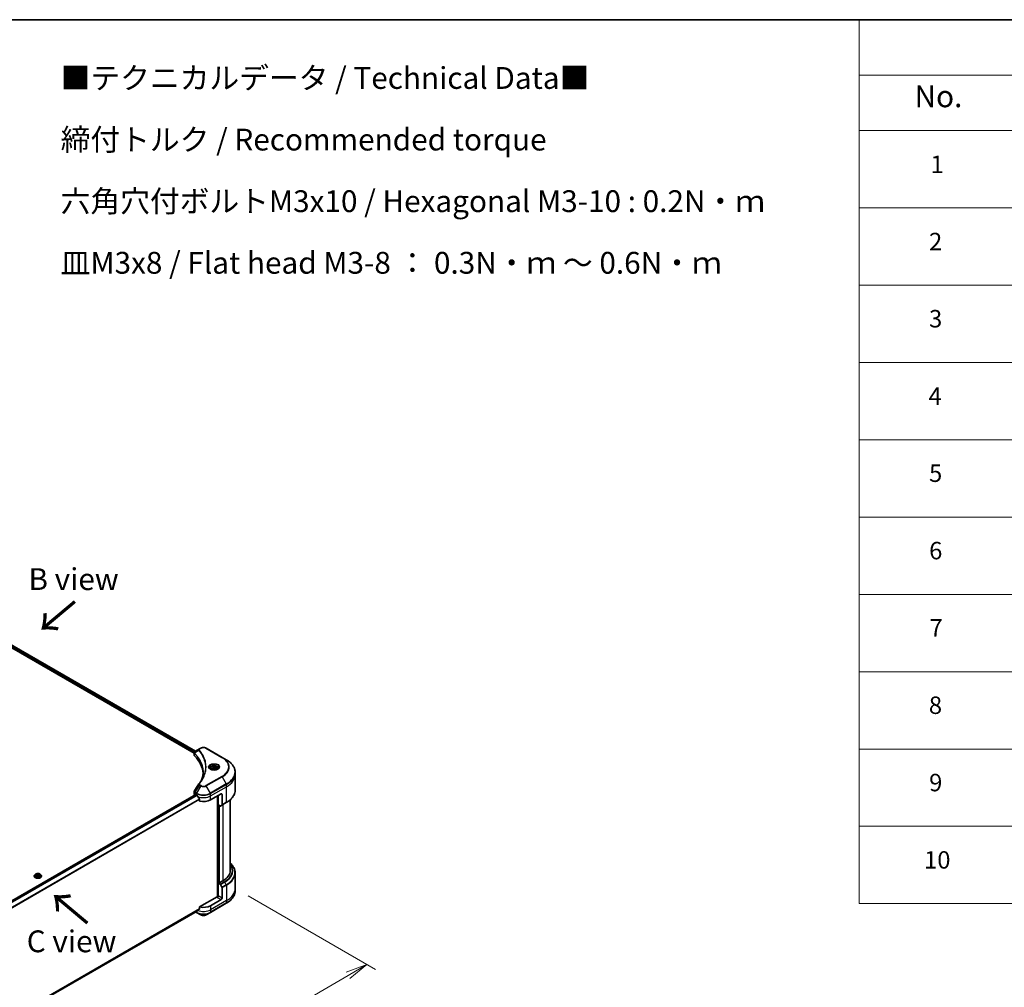
# Model space of a CAD drawing. Units: millimetres. Extents: x 80 to 12065, y 44 to 2152.
# Drawn here: x 608 to 1228, y 979 to 1590 of the extents above; entities that cross this region are included whole.
import ezdxf

# ---------------------------------------------------------------- set-up
doc = ezdxf.new("R2010")
doc.units = ezdxf.units.MM
doc.header["$LTSCALE"] = 5.5
doc.layers.get('Defpoints').update_dxf_attribs({"lineweight": 25})
for name, color, linetype, lineweight in [('Border (ISO)', 7, 'Continuous', 35), ('Dimension (ISO)', 7, 'Continuous', 18), ('Symbol (ISO)', 7, 'Continuous', 18), ('Visible (ISO)', 7, 'Continuous', 35), ('Visible Narrow (ISO)', 7, 'Continuous', 25)]:
    doc.layers.add(name, color=color, linetype=linetype, lineweight=lineweight)
doc.styles.add('Note Text (TK)', font='txt')
doc.styles.add('Note Text (TK2)', font='txt')
doc.dimstyles.new('Default - Method 1b (TK)', dxfattribs={"dimscale": 5.5, "dimtxt": 2.5, "dimasz": 2.5, "dimexe": 1, "dimexo": 1.5, "dimgap": 1, "dimtad": 1, "dimdsep": 46, "dimtxsty": 'Note Text (TK)', "dimblk": 'OPEN', "dimcen": 0.09, "dimdle": 5, "dimclrd": 100, "dimclre": 100, "dimclrt": 7, "dimadec": 1, "dimazin": 1, "dimtfac": 1, "dimtmove": 0, "dimatfit": 3, "dimldrblk": 'OPEN', "dimfxl": 1, "dimtolj": 1, "dimlwd": -1, "dimlwe": -1, "dimarcsym": 0})

# ---------------------------------------------------------------- blocks, each defined once
blk = doc.blocks.new('Borders tk図枠')
at = {"layer": 'Border (ISO)'}
blk.add_line((14.5, 289), (405.5, 289), dxfattribs=at)
blk = doc.blocks.new('Table1')
at = {"layer": 'Symbol (ISO)'}
for p, q in [((206.71, 289), (405.5, 289)), ((206.71, 289), (206.71, 282.65)), ((206.71, 282.65), (405.5, 282.65)), ((206.71, 282.65), (206.71, 276.28)), ((206.71, 276.28), (405.5, 276.28)), ((206.71, 276.28), (206.71, 187.62)), ((206.71, 267.41), (405.5, 267.41)), ((206.71, 258.55), (405.5, 258.55)), ((206.71, 249.68), (405.5, 249.68)), ((206.71, 240.81), (405.5, 240.81)), ((206.71, 231.95), (405.5, 231.95)), ((206.71, 223.08), (405.5, 223.08)), ((206.71, 214.22), (405.5, 214.22)), ((206.71, 205.35), (405.5, 205.35)), ((206.71, 196.49), (405.5, 196.49)), ((206.71, 187.62), (405.5, 187.62))]:
    blk.add_line(p, q, dxfattribs=at)
at = {"layer": 'Symbol (ISO)', "color": 7, "attachment_point": 7}
for s, insert, char_height, style in [('No.', (213.06, 278.18), 2.5, 'Note Text (TK)'), ('1', (214.89, 270.79), 2, 'Note Text (TK2)'), ('2', (214.72, 261.93), 2, 'Note Text (TK2)'), ('3', (214.72, 253.08), 2, 'Note Text (TK2)'), ('4', (214.66, 244.2), 2, 'Note Text (TK2)'), ('5', (214.72, 235.36), 2, 'Note Text (TK2)'), ('6', (214.73, 226.48), 2, 'Note Text (TK2)'), ('7', (214.77, 217.62), 2, 'Note Text (TK2)'), ('8', (214.7, 208.75), 2, 'Note Text (TK2)'), ('9', (214.73, 199.88), 2, 'Note Text (TK2)'), ('10', (214.15, 191.01), 2, 'Note Text (TK2)')]:
    blk.add_mtext(s, dxfattribs=dict(at, insert=insert, char_height=char_height, style=style))
blk = doc.blocks.new('_Open')
at = {"color": 0, "linetype": 'ByBlock', "lineweight": -2}
for p, q in [((-1, 0.167), (0, 0)), ((-1, -0.167), (0, 0)), ((0, 0), (-1, 0))]:
    blk.add_line(p, q, dxfattribs=at)
blk = doc.blocks.new('*D20')
at = {"layer": 'Defpoints', "color": 0}
for p in [(743.57, 1041.48), (494.79, 907.03), (587.23, 853.66)]:
    blk.add_point(p, dxfattribs=at)
at = {"layer": 'Dimension (ISO)', "color": 100}
for p, q in [((751.8, 1036.73), (832.07, 990.38)), ((814.72, 986.61), (599.1, 860.59)), ((503.01, 902.28), (592.71, 850.49))]:
    blk.add_line(p, q, dxfattribs=at)
at = {"layer": 'Dimension (ISO)', "color": 100, "xscale": 13.75, "yscale": 13.75, "zscale": 13.75}
for p, rotation in [((826.59, 993.55), 30.30386486419838), ((587.23, 853.66), 210.3038648641984)]:
    blk.add_blockref('_Open', p, dxfattribs=dict(at, rotation=rotation))
at = {"layer": 'Dimension (ISO)', "color": 7, "insert": (692.92, 928.29), "char_height": 13.75, "attachment_point": 4, "rotation": 30.30386, "style": 'Note Text (TK)'}
blk.add_mtext('\\A1;{\\Q-29.696;\\W0.819;\\H0.816x;438}', dxfattribs=at)

msp = doc.modelspace()

# ---------------------------------------------------------------- linework, layer by layer
at = {"layer": 'Visible (ISO)'}
for p, q in [((491.7591, 1257.2572), (717.6735, 1126.8254)), ((492.6362, 1258.4083), (718.4839, 1128.0151)), ((721.8562, 1129.9621), (721.1133, 1129.5332)), ((735.3529, 1124.1883), (725.3524, 1129.9621)), ((717.6735, 1125.5676), (717.6735, 1127.059)), ((721.1133, 1129.5332), (718.2237, 1127.8649)), ((737.9681, 1122.6784), (735.3529, 1124.1883)), ((729.1759, 1117.5404), (729.9778, 1118.0033)), ((729.4694, 1116.9079), (729.1759, 1117.5404)), ((729.9778, 1118.0033), (731.0732, 1117.8339)), ((729.9778, 1117.1694), (729.9778, 1118.0033)), ((731.0732, 1117.8339), (731.3667, 1117.2014)), ((731.0732, 1117.8339), (731.0732, 1117.032)), ((728.1106, 1117.1784), (728.1106, 1116.6913)), ((730.5648, 1116.7384), (729.4694, 1116.9079)), ((731.3667, 1117.2014), (730.5648, 1116.7384)), ((732.432, 1117.1784), (732.432, 1116.6913)), ((743.5726, 1113.3292), (743.5726, 1114.8002)), ((743.5726, 1103.5183), (743.5726, 1113.3292)), ((531.7243, 992.8116), (718.6528, 1100.7348)), ((717.6735, 1101.0908), (717.6735, 1102.5822)), ((718.1338, 1100.4493), (718.1461, 1100.4422)), ((718.7707, 1100.7231), (719.1596, 1100.4986)), ((728.049, 1097.2909), (734.716, 1101.1401)), ((732.4936, 1099.857), (732.4936, 1036.2513)), ((732.7714, 1094.2436), (732.7714, 1100.0174)), ((735.2715, 1100.8193), (735.2715, 1094.2161)), ((721.1507, 1097.7293), (721.1507, 1096.5159)), ((734.0453, 1093.5081), (732.7714, 1094.2436)), ((733.327, 1045.038), (733.327, 1093.9229)), ((735.1902, 1094.0363), (734.2417, 1093.4887)), ((735.1902, 1094.0363), (737.9681, 1095.6401)), ((740.4297, 1097.3902), (740.4297, 1052.7044)), ((616.8759, 1049.2401), (616.8759, 1049.2662)), ((617.5432, 1050.3688), (617.1534, 1049.934)), ((618.0591, 1049.7763), (618.3526, 1050.4088)), ((618.861, 1049.3133), (618.0591, 1049.7763)), ((618.3526, 1050.4088), (619.448, 1050.5782)), ((618.3526, 1050.4088), (618.3526, 1049.6068)), ((618.3964, 1049.5815), (619.448, 1049.7442)), ((619.9564, 1049.4828), (618.861, 1049.3133)), ((619.448, 1050.5782), (620.25, 1050.1152)), ((619.448, 1050.5782), (619.448, 1049.7442)), ((619.448, 1049.7442), (619.9126, 1049.476)), ((620.25, 1050.1152), (619.9564, 1049.4828)), ((620.7659, 1050.3688), (621.1556, 1049.934)), ((621.4331, 1049.2401), (621.4331, 1049.2662)), ((743.5726, 1051.2884), (743.5726, 1041.4775)), ((733.2159, 1045.1022), (732.7714, 1044.8456)), ((732.7714, 1044.8456), (734.0453, 1044.1101)), ((732.7714, 1044.8456), (732.7714, 1036.8264)), ((733.4937, 1044.9418), (733.2159, 1045.1022)), ((735.8271, 1046.289), (733.4937, 1044.9418)), ((734.2417, 1043.9027), (735.1902, 1042.26)), ((735.2715, 1035.383), (735.2715, 1041.9862)), ((743.5726, 1041.4775), (743.5726, 1040.0066)), ((732.2158, 1036.1849), (721.1507, 1029.7964)), ((727.9676, 1026.3545), (737.9681, 1032.1283)), ((734.716, 1034.4207), (728.049, 1030.5715)), ((533.2104, 919.6957), (719.4886, 1027.2434)), ((718.595, 1026.7275), (719.241, 1026.3545)), ((719.241, 1026.3545), (721.8562, 1024.8447)), ((721.1507, 1029.7964), (721.1507, 1028.5831)), ((725.3524, 1024.8447), (727.9676, 1026.3545))]:
    msp.add_line(p, q, dxfattribs=at)
for centre, major_axis, ratio, start_param, end_param in [((719.245, 1125.5676), (-1.5714, 0), 0.57735027, 0, 0.523143), ((682.4911, 1113.3292), (40.8571, 0), 0.57735027, 0.03285124, 0.523143), ((721.7337, 1106.8479), (-1.1678, 0.31), 0.82737827, 5.92008942, 6.0121585), ((719.245, 1101.0908), (-1.5714, 0), 0.57735027, 0, 0.78539816), ((718.7707, 1100.5307), (-0.1179, 0.2041), 0.57735027, 5.49778714, 6.28318531), ((723.6043, 1103.0647), (6.2857, 0), 0.57735027, 3.92699082, 3.97194189), ((723.6043, 1103.4496), (4.2735, -8.8156), 0.5228786, 4.82400679, 4.91764363), ((723.6043, 1103.4496), (4.2735, -8.8156), 0.5228786, 4.91764363, 5.12523399), ((734.716, 1100.4986), (0.3929, 0.6804), 0.57735027, 5.49778714, 7.06858347), ((723.6043, 1099.857), (6.2857, 0), 0.57735027, 4.31138759, 5.49778714), ((734.0453, 1093.8289), (0.1964, -0.3402), 0.57735027, 5.49778714, 6.28318531), ((734.9938, 1094.3765), (0.1964, -0.3402), 0.57735027, 0, 0.78539816), ((724.7155, 1052.7044), (15.7143, 0), 0.57735027, 5.49778714, 6.28318531), ((734.0453, 1043.7893), (0.1964, -0.3402), 0.57735027, 1.57079633, 2.35619449), ((732.2158, 1036.5057), (-0.3929, -0.6804), 0.57735027, 0.78539816, 2.35619449), ((734.9938, 1042.1466), (0.1964, -0.3402), 0.57735027, 0.78539816, 1.57079633), ((723.6043, 1033.1376), (-6.2857, 0), 0.57735027, 1.16979494, 2.35619449), ((732.4936, 1036.0245), (0.3929, 0), 0.57735027, 1.32748183, 2.35619449), ((734.716, 1035.0622), (0.3929, 0.6804), 0.57735027, 3.92699082, 5.49778714), ((723.6043, 1029.545), (-6.2764, -4.3879), 0.07779162, 5.27600846, 5.36964529), ((723.6043, 1029.545), (-6.2764, -4.3879), 0.07779162, 5.0684181, 5.27600846)]:
    msp.add_ellipse(centre, major_axis=major_axis, ratio=ratio, start_param=start_param, end_param=end_param, dxfattribs=at)
for points, knots in [([(721.8562, 1129.9621), (722.0495, 1130.0737), (722.266, 1130.1638), (722.7283, 1130.2998), (722.9742, 1130.3456), (723.4762, 1130.3916), (723.7323, 1130.3916), (724.2344, 1130.3456), (724.4802, 1130.2998), (724.9426, 1130.1638), (725.1591, 1130.0737), (725.3524, 1129.9621)], [1.57079633, 1.57079633, 1.57079633, 1.57079633, 1.88495559, 1.88495559, 2.19911486, 2.19911486, 2.51327412, 2.51327412, 2.82743339, 2.82743339, 3.14159265, 3.14159265, 3.14159265, 3.14159265]), ([(717.6735, 1127.059), (717.6735, 1127.1305), (717.6844, 1127.2012), (717.7237, 1127.3342), (717.7519, 1127.3966), (717.82, 1127.5117), (717.86, 1127.5645), (717.9482, 1127.6616), (717.9965, 1127.7059), (718.0998, 1127.7873), (718.1547, 1127.8244), (718.2124, 1127.8583)], [0.07890981, 0.07890981, 0.07890981, 0.07890981, 0.102485407, 0.102485407, 0.126061004, 0.126061004, 0.149636601, 0.149636601, 0.173212198, 0.173212198, 0.196787795, 0.196787795, 0.196787795, 0.196787795]), ([(728.2081, 1116.6167), (728.1817, 1116.6356), (728.1563, 1116.6547), (728.0578, 1116.733), (727.9939, 1116.7935), (727.8872, 1116.9144), (727.8444, 1116.9747), (727.7784, 1117.092), (727.7551, 1117.1489), (727.7249, 1117.2594), (727.7177, 1117.3129), (727.7177, 1117.3663)], [0.105628495, 0.105628495, 0.105628495, 0.105628495, 0.157079633, 0.157079633, 0.314159265, 0.314159265, 0.471238898, 0.471238898, 0.628318531, 0.628318531, 0.785398163, 0.785398163, 0.785398163, 0.785398163]), ([(728.1106, 1117.1784), (728.1106, 1117.3131), (728.1423, 1117.4471), (728.2643, 1117.7058), (728.3586, 1117.8286), (728.6071, 1118.0599), (728.7679, 1118.1647), (729.136, 1118.3391), (729.3448, 1118.4074), (729.7843, 1118.4996), (730.0147, 1118.5238), (730.4755, 1118.5271), (730.7057, 1118.5064), (731.1458, 1118.4216), (731.3555, 1118.3574), (731.7352, 1118.188), (731.905, 1118.0825), (732.1805, 1117.8365), (732.2883, 1117.6963), (732.4052, 1117.4258), (732.432, 1117.3023), (732.432, 1117.1784)], [5.49778714, 5.49778714, 5.49778714, 5.49778714, 5.76358151, 5.76358151, 6.05320602, 6.05320602, 6.38130093, 6.38130093, 6.7200118, 6.7200118, 7.05614499, 7.05614499, 7.3907044, 7.3907044, 7.72661984, 7.72661984, 8.06527209, 8.06527209, 8.39487174, 8.39487174, 8.6393798, 8.6393798, 8.6393798, 8.6393798]), ([(732.8249, 1117.3663), (732.8249, 1117.3129), (732.8177, 1117.2594), (732.7874, 1117.1489), (732.7642, 1117.092), (732.6981, 1116.9747), (732.6554, 1116.9144), (732.5487, 1116.7935), (732.4848, 1116.733), (732.3863, 1116.6547), (732.3609, 1116.6356), (732.3344, 1116.6167)], [3.926990817, 3.926990817, 3.926990817, 3.926990817, 4.08407045, 4.08407045, 4.241150082, 4.241150082, 4.398229715, 4.398229715, 4.555309348, 4.555309348, 4.606760485, 4.606760485, 4.606760485, 4.606760485]), ([(743.5726, 1114.8002), (743.5726, 1115.394), (743.4915, 1115.9877), (743.171, 1117.1558), (742.9318, 1117.7302), (742.305, 1118.844), (741.9174, 1119.3836), (741.0062, 1120.4161), (740.4825, 1120.9091), (739.313, 1121.8385), (738.6672, 1122.2748), (737.9681, 1122.6784)], [2.35619449, 2.35619449, 2.35619449, 2.35619449, 2.513274123, 2.513274123, 2.670353756, 2.670353756, 2.827433388, 2.827433388, 2.984513021, 2.984513021, 3.141592654, 3.141592654, 3.141592654, 3.141592654]), ([(723.3482, 1114.8713), (723.3482, 1114.4413), (723.3275, 1114.0114), (723.2444, 1113.1526), (723.1822, 1112.7238), (723.0162, 1111.8684), (722.9126, 1111.4418), (722.664, 1110.5922), (722.5191, 1110.169), (722.3464, 1109.7296), (722.339, 1109.7109), (722.3316, 1109.6922)], [2.73884789, 2.73884789, 2.73884789, 2.73884789, 3.0315659, 3.0315659, 3.32428391, 3.32428391, 3.61700192, 3.61700192, 3.90971993, 3.90971993, 3.92272088, 3.92272088, 3.92272088, 3.92272088]), ([(727.9914, 1116.7305), (728.2087, 1116.605), (728.4654, 1116.4949), (729.0348, 1116.321), (729.348, 1116.2577), (729.9985, 1116.1877), (730.3359, 1116.1816), (730.9971, 1116.228), (731.3208, 1116.2806), (731.9173, 1116.4371), (732.1905, 1116.5406), (732.4686, 1116.6841), (732.5105, 1116.707), (732.5512, 1116.7305)], [0, 0, 0, 0, 0.29880315, 0.29880315, 0.60113033, 0.60113033, 0.90635223, 0.90635223, 1.21186251, 1.21186251, 1.51493929, 1.51493929, 1.57079633, 1.57079633, 1.57079633, 1.57079633]), ([(720.7331, 1107.4808), (720.9135, 1107.6994), (721.0827, 1107.9123), (721.4154, 1108.3477), (721.5761, 1108.5667), (721.886, 1109.0072), (722.0353, 1109.2287), (722.3222, 1109.6738), (722.46, 1109.8975), (722.7238, 1110.3469), (722.8499, 1110.5726), (722.9702, 1110.7993)], [0, 0, 0, 0, 0.160255913, 0.160255913, 0.320511826, 0.320511826, 0.480767738, 0.480767738, 0.641023651, 0.641023651, 0.801279564, 0.801279564, 0.801279564, 0.801279564]), ([(717.6735, 1102.5822), (717.6735, 1102.6215), (717.6762, 1102.6607), (717.6866, 1102.738), (717.6944, 1102.7761), (717.7143, 1102.8507), (717.7265, 1102.8871), (717.7547, 1102.958), (717.7708, 1102.9925), (717.8062, 1103.0594), (717.8255, 1103.0917), (717.8463, 1103.1231)], [0.1178779852, 0.1178779852, 0.1178779852, 0.1178779852, 0.1308517681, 0.1308517681, 0.143825551, 0.143825551, 0.1567993339, 0.1567993339, 0.1697731168, 0.1697731168, 0.1827468997, 0.1827468997, 0.1827468997, 0.1827468997]), ([(719.4995, 1100.2471), (719.496, 1100.2533), (719.4924, 1100.2594), (719.4727, 1100.2904), (719.4527, 1100.3153), (719.4092, 1100.3573), (719.3857, 1100.3743), (719.3638, 1100.3859)], [0.1103900742, 0.1103900742, 0.1103900742, 0.1103900742, 0.1130634845, 0.1130634845, 0.1243846834, 0.1243846834, 0.1357058823, 0.1357058823, 0.1357058823, 0.1357058823]), ([(743.5726, 1103.5183), (743.5726, 1102.9245), (743.4915, 1102.3308), (743.171, 1101.1627), (742.9318, 1100.5884), (742.305, 1099.4745), (741.9174, 1098.9349), (741.0062, 1097.9024), (740.4825, 1097.4094), (739.313, 1096.4801), (738.6672, 1096.0437), (737.9681, 1095.6401)], [3.926990817, 3.926990817, 3.926990817, 3.926990817, 4.08407045, 4.08407045, 4.241150082, 4.241150082, 4.398229715, 4.398229715, 4.555309348, 4.555309348, 4.71238898, 4.71238898, 4.71238898, 4.71238898]), ([(721.1507, 1097.7293), (721.1507, 1097.7538), (721.1446, 1097.7813), (721.1235, 1097.8282), (721.111, 1097.848), (721.0967, 1097.8659)], [0.093260715, 0.093260715, 0.093260715, 0.093260715, 0.1047444472, 0.1047444472, 0.1134564756, 0.1134564756, 0.1134564756, 0.1134564756]), ([(743.5726, 1051.2884), (743.5726, 1051.8822), (743.4915, 1052.476), (743.171, 1053.6441), (742.9318, 1054.2184), (742.305, 1055.3323), (741.9174, 1055.8718), (741.1491, 1056.7424), (740.8043, 1057.0858), (740.4297, 1057.4166)], [3.926990817, 3.926990817, 3.926990817, 3.926990817, 4.08407045, 4.08407045, 4.241150082, 4.241150082, 4.398229715, 4.398229715, 4.506045066, 4.506045066, 4.506045066, 4.506045066]), ([(617.1534, 1049.934), (617.1183, 1049.8949), (617.0861, 1049.8544), (617.028, 1049.7709), (617.0021, 1049.7279), (616.9571, 1049.6398), (616.9381, 1049.5946), (616.9073, 1049.5027), (616.8956, 1049.456), (616.8799, 1049.3615), (616.8759, 1049.3139), (616.8759, 1049.2662)], [3.449424205, 3.449424205, 3.449424205, 3.449424205, 3.544937527, 3.544937527, 3.64045085, 3.64045085, 3.735964172, 3.735964172, 3.831477495, 3.831477495, 3.926990817, 3.926990817, 3.926990817, 3.926990817]), ([(616.8759, 1049.2401), (616.8759, 1049.0996), (616.913, 1048.9594), (617.0566, 1048.691), (617.1658, 1048.5632), (617.4476, 1048.3315), (617.6227, 1048.2285), (618.0186, 1048.0603), (618.2397, 1047.9954), (618.7045, 1047.9099), (618.9481, 1047.8892), (619.4338, 1047.8938), (619.6759, 1047.919), (620.135, 1048.0129), (620.3519, 1048.0817), (620.7393, 1048.2573), (620.9095, 1048.3641), (621.1843, 1048.6064), (621.2892, 1048.742), (621.4062, 1049.0006), (621.4331, 1049.1203), (621.4331, 1049.2401)], [3.92699082, 3.92699082, 3.92699082, 3.92699082, 4.2267014, 4.2267014, 4.53911238, 4.53911238, 4.86360542, 4.86360542, 5.18933336, 5.18933336, 5.51408383, 5.51408383, 5.83843868, 5.83843868, 6.16327278, 6.16327278, 6.48907018, 6.48907018, 6.81298523, 6.81298523, 7.06858347, 7.06858347, 7.06858347, 7.06858347]), ([(620.7659, 1050.3688), (620.6694, 1050.4764), (620.547, 1050.5708), (620.2581, 1050.7332), (620.0898, 1050.8001), (619.7286, 1050.8977), (619.5358, 1050.9286), (619.145, 1050.9523), (618.9471, 1050.9453), (618.5642, 1050.8943), (618.3792, 1050.8503), (618.0393, 1050.7277), (617.8844, 1050.649), (617.6741, 1050.4983), (617.6035, 1050.4362), (617.5432, 1050.3688)], [1.26296478, 1.26296478, 1.26296478, 1.26296478, 1.5839777, 1.5839777, 1.9184063, 1.9184063, 2.25148375, 2.25148375, 2.58279719, 2.58279719, 2.9145331, 2.9145331, 3.24851107, 3.24851107, 3.4494242, 3.4494242, 3.4494242, 3.4494242]), ([(621.4331, 1049.2662), (621.4331, 1049.3139), (621.4291, 1049.3615), (621.4135, 1049.456), (621.4018, 1049.5027), (621.371, 1049.5946), (621.3519, 1049.6398), (621.3069, 1049.7279), (621.281, 1049.7709), (621.2229, 1049.8544), (621.1907, 1049.8949), (621.1556, 1049.934)], [0.785398163, 0.785398163, 0.785398163, 0.785398163, 0.880911486, 0.880911486, 0.976424808, 0.976424808, 1.071938131, 1.071938131, 1.167451453, 1.167451453, 1.262964775, 1.262964775, 1.262964775, 1.262964775]), ([(743.5726, 1040.0066), (743.5726, 1039.4128), (743.4915, 1038.819), (743.171, 1037.6509), (742.9318, 1037.0766), (742.305, 1035.9627), (741.9174, 1035.4232), (741.0062, 1034.3907), (740.4825, 1033.8977), (739.313, 1032.9683), (738.6672, 1032.5319), (737.9681, 1032.1283)], [2.35619449, 2.35619449, 2.35619449, 2.35619449, 2.513274123, 2.513274123, 2.670353756, 2.670353756, 2.827433388, 2.827433388, 2.984513021, 2.984513021, 3.141592654, 3.141592654, 3.141592654, 3.141592654]), ([(719.4886, 1027.2434), (719.4886, 1027.2434), (719.4886, 1027.2434), (719.4924, 1027.2456), (719.496, 1027.2481), (719.4995, 1027.2508)], [0.15830467535, 0.15830467535, 0.15830467535, 0.15830467535, 0.15831562199, 0.15831562199, 0.16098903223, 0.16098903223, 0.16098903223, 0.16098903223]), ([(721.0967, 1028.4732), (721.1113, 1028.4842), (721.124, 1028.4981), (721.1449, 1028.5348), (721.1507, 1028.5589), (721.1507, 1028.5831)], [-0.0201836507, -0.0201836507, -0.0201836507, -0.0201836507, -0.0112759257, -0.0112759257, 0, 0, 0, 0]), ([(721.8562, 1024.8447), (722.0495, 1024.733), (722.266, 1024.643), (722.7283, 1024.507), (722.9742, 1024.4611), (723.4762, 1024.4152), (723.7323, 1024.4152), (724.2344, 1024.4611), (724.4802, 1024.507), (724.9426, 1024.643), (725.1591, 1024.733), (725.3524, 1024.8447)], [1.57079633, 1.57079633, 1.57079633, 1.57079633, 1.88495559, 1.88495559, 2.19911486, 2.19911486, 2.51327412, 2.51327412, 2.82743339, 2.82743339, 3.14159265, 3.14159265, 3.14159265, 3.14159265])]:
    msp.add_open_spline(points, degree=3, knots=knots, dxfattribs=at)
for points, weights in [([(729.9778, 1117.1694), (729.781, 1116.9901), (729.6103, 1116.8861)], [1, 1.07039454817, 1.07672477615]), ([(731.0089, 1116.9949), (730.5007, 1116.9609), (729.9778, 1117.1694)], [1.01523736138, 1.14666441016, 1])]:
    msp.add_rational_spline(points, weights, degree=2, dxfattribs=at)
msp.add_open_spline([(717.8463, 1103.1231), (718.7909, 1104.5498), (719.7346, 1105.9771), (720.6772, 1107.4052)], degree=3, dxfattribs=at)
at = {"layer": 'Visible Narrow (ISO)'}
for p, q in [((491.9258, 1257.6742), (717.7188, 1127.3125)), ((717.8908, 1127.5981), (492.0057, 1258.0129)), ((492.5691, 1258.3674), (718.4148, 1127.9753)), ((721.3097, 1129.5138), (722.0526, 1129.9427)), ((725.156, 1129.9427), (735.1565, 1124.1689)), ((717.8837, 1125.1144), (717.8837, 1126.6581)), ((720.7105, 1128.4468), (717.9335, 1126.7487)), ((735.1565, 1112.1126), (725.156, 1106.3388)), ((725.3524, 1106.1314), (735.3529, 1111.9052)), ((735.3529, 1111.9052), (737.9681, 1107.3756)), ((721.1133, 1106.5603), (718.2237, 1102.1891)), ((721.8562, 1106.1314), (719.241, 1101.6018)), ((721.1133, 1106.5603), (721.8562, 1106.1314)), ((722.0526, 1106.3388), (721.3097, 1106.7677)), ((727.9676, 1101.6018), (725.3524, 1106.1314)), ((737.9681, 1107.3756), (727.9676, 1101.6018)), ((728.049, 1101.328), (738.0495, 1107.1018)), ((728.049, 1099.857), (738.0495, 1105.6308)), ((738.0495, 1105.6308), (738.0495, 1107.1018)), ((738.0495, 1095.8199), (738.0495, 1105.6308)), ((531.7858, 992.7673), (718.7707, 1100.7231)), ((719.3638, 1100.3859), (532.2653, 992.3645)), ((532.4014, 992.2259), (719.4995, 1100.2471)), ((718.1338, 1100.4493), (718.1338, 1101.9202)), ((718.1423, 1101.9153), (719.1596, 1101.328)), ((719.241, 1101.6018), (718.2237, 1102.1891)), ((719.1596, 1100.4986), (719.1596, 1101.328)), ((728.049, 1099.857), (728.049, 1101.328)), ((728.049, 1097.2909), (728.049, 1099.857)), ((732.6047, 1099.9212), (732.6047, 1036.272)), ((734.716, 1101.1401), (735.2715, 1100.8193)), ((721.0967, 1097.8659), (533.2133, 989.3914)), ((533.2133, 989.2235), (721.1507, 1097.7293)), ((732.9381, 1044.9418), (732.9381, 1094.1474)), ((733.4381, 1093.8587), (733.4381, 1044.9739)), ((733.7715, 1045.1022), (733.7715, 1093.6662)), ((738.0495, 1095.8199), (735.2715, 1094.2161)), ((735.8271, 1094.404), (735.8271, 1046.289)), ((736.8232, 1045.7139), (734.0453, 1044.1101)), ((734.2417, 1043.9027), (737.0197, 1045.5066)), ((737.9681, 1043.8638), (735.1902, 1042.26)), ((735.2715, 1041.9862), (738.0495, 1043.59)), ((737.9681, 1043.8638), (737.0197, 1045.5066)), ((738.0495, 1043.59), (738.0495, 1033.7791)), ((735.2715, 1035.383), (732.7714, 1036.8264)), ((738.0495, 1033.7791), (728.049, 1028.0053)), ((738.0495, 1032.3082), (728.049, 1026.5344)), ((728.049, 1030.5715), (728.049, 1028.0053)), ((732.2158, 1035.8641), (734.716, 1034.4207)), ((738.0495, 1033.7791), (738.0495, 1032.3082)), ((721.1507, 1028.5831), (533.1622, 920.0479)), ((533.1767, 919.9776), (721.0967, 1028.4732)), ((719.4995, 1027.2508), (533.2104, 919.6967)), ((719.1596, 1026.5344), (718.7101, 1026.7939)), ((719.1596, 1027.0535), (719.1596, 1026.5344)), ((728.049, 1028.0053), (728.049, 1026.5344))]:
    msp.add_line(p, q, dxfattribs=at)
for centre, major_axis, ratio, start_param, end_param in [((722.0526, 1129.6219), (-0.1964, 0.3402), 0.57735027, 5.49778714, 6.28318531), ((723.6043, 1129.0468), (2.1944, 0), 0.57735027, 0.78539816, 2.35619449), ((725.156, 1129.6219), (0.1964, 0.3402), 0.57735027, 0, 0.78539816), ((718.224, 1126.7714), (0.2387, 0.312), 0.7825254, 2.02708248, 2.42717461), ((718.2537, 1126.7454), (-0.2785, -0.2771), 0.70765843, 5.32110362, 5.66947619), ((721.0361, 1128.4091), (-0.303, -0.25), 0.7371107, 4.16590415, 5.32901143), ((721.3097, 1129.193), (-0.1964, 0.3402), 0.57735027, 5.49778714, 6.28318531), ((735.1565, 1123.8481), (0.1964, 0.3402), 0.57735027, 0, 0.78539816), ((724.7155, 1118.1407), (14.7658, 0), 0.57735027, 5.49778714, 7.06858347), ((724.7155, 1118.0468), (15.0436, 0), 0.57735027, 5.49778714, 7.06858347), ((730.2713, 1118.0468), (-3.2242, 0), 0.57735027, 2.35619449, 7.06858347), ((730.2713, 1117.5932), (2.6686, 0), 0.57735027, 5.59811367, 10.10984959), ((730.2713, 1117.3663), (-2.5536, 0), 0.57735027, 3.14159265, 6.28318531), ((724.7155, 1115.027), (18.7421, 0), 0.57735027, 5.49778714, 7.06858347), ((730.2713, 1117.1784), (-2.1607, 0), 0.57735027, 0, 0.56017967), ((730.2713, 1117.1784), (2.1607, 0), 0.57735027, 5.72300564, 6.28318531), ((735.1565, 1111.7918), (0.1964, -0.3402), 0.57735027, 1.57079633, 2.35619449), ((724.7155, 1114.8002), (18.8571, 0), 0.57735027, 5.49778714, 6.28318531), ((724.7155, 1113.3292), (18.8571, 0), 0.57735027, 5.49778714, 6.28318531), ((721.0361, 1107.2308), (-0.303, 0.25), 0.7371107, 5.25887382, 6.28318531), ((721.3097, 1106.4469), (-0.1964, -0.3402), 0.57735027, 3.92699082, 4.71238898), ((722.0526, 1106.018), (-0.1964, -0.3402), 0.57735027, 3.92699082, 4.71238898), ((723.6043, 1107.1407), (2.4722, 0), 0.57735027, 3.92699082, 5.49778714), ((723.6043, 1107.2347), (-2.1944, 0), 0.57735027, 0.78539816, 2.35619449), ((725.156, 1106.018), (0.1964, -0.3402), 0.57735027, 1.57079633, 2.35619449), ((737.7717, 1107.2622), (-0.1964, 0.3402), 0.57735027, 3.92699082, 4.71238898), ((718.4116, 1102.0806), (0.1937, 0.3418), 0.58272546, 1.56556184, 2.35147354), ((718.4201, 1102.0757), (-0.1964, -0.3402), 0.57735027, 4.71238898, 5.49778714), ((719.4374, 1101.4884), (0.1964, 0.3402), 0.57735027, 1.57079633, 2.35619449), ((723.6043, 1103.8941), (6.2857, 0), 0.57735027, 3.92699082, 5.49778714), ((723.6043, 1104.121), (-6.1706, 0), 0.57735027, 0.78539816, 2.35619449), ((723.6043, 1102.4232), (6.2857, 0), 0.57735027, 4.0944389, 5.49778714), ((727.7712, 1101.4884), (-0.1964, 0.3402), 0.57735027, 3.92699082, 4.71238898), ((724.7155, 1103.5183), (18.8571, 0), 0.57735027, 5.49778714, 6.28318531), ((737.7717, 1095.9803), (0.1964, -0.3402), 0.57735027, 0, 0.78539816), ((724.7155, 1052.7044), (17.123, 0), 0.57735027, 5.49778714, 6.69165342), ((724.7155, 1052.6104), (17.4008, 0), 0.57735027, 5.49778714, 6.72709511), ((724.7155, 1051.5153), (18.7421, 0), 0.57735027, 5.49778714, 6.85954973), ((619.1545, 1049.3361), (-2.2532, 0), 0.57735027, 5.8056187, 9.90234457), ((619.1545, 1049.2662), (-2.2786, 0), 0.57735027, 0, 3.14159265), ((619.1545, 1049.2401), (2.2786, 0), 0.57735027, 3.14159265, 6.28318531), ((619.1545, 1049.8874), (-1.8143, 0), 0.57735027, 5.8056187, 9.90234457), ((724.7155, 1051.2884), (18.8571, 0), 0.57735027, 5.49778714, 6.28318531), ((736.8232, 1045.3932), (0.1964, -0.3402), 0.57735027, 1.57079633, 2.35619449), ((737.7717, 1043.7504), (-0.1964, 0.3402), 0.57735027, 3.92699082, 4.71238898), ((724.7155, 1041.4775), (18.8571, 0), 0.57735027, 5.49778714, 6.28318531), ((724.7155, 1040.0066), (18.8571, 0), 0.57735027, 5.49778714, 6.28318531), ((737.7717, 1032.4686), (0.1964, -0.3402), 0.57735027, 0, 0.78539816), ((719.4374, 1026.6948), (-0.1964, -0.3402), 0.57735027, 5.49778714, 6.28318531), ((723.6043, 1029.1005), (-6.2857, 0), 0.57735027, 0.78539816, 2.35619449), ((723.6043, 1028.8737), (6.1706, 0), 0.57735027, 3.92699082, 5.49778714), ((723.6043, 1030.5715), (-6.2857, 0), 0.57735027, 0.95284624, 2.35619449), ((723.6043, 1025.8539), (-2.4722, 0), 0.57735027, 0.78539816, 2.35619449), ((727.7712, 1026.6948), (0.1964, -0.3402), 0.57735027, 0, 0.78539816)]:
    msp.add_ellipse(centre, major_axis=major_axis, ratio=ratio, start_param=start_param, end_param=end_param, dxfattribs=at)
for centre, major_axis in [((730.2713, 1118.1407), (-3.502, 0)), ((730.2713, 1117.3709), (-1.925, 0)), ((619.1545, 1049.9458), (1.6826, 0))]:
    msp.add_ellipse(centre, major_axis=major_axis, ratio=0.57735027, dxfattribs=at)
for points, knots in [([(717.6735, 1127.059), (717.6735, 1127.055), (717.6736, 1127.051), (717.6761, 1126.959), (717.7045, 1126.8733), (717.7903, 1126.7461), (717.8327, 1126.7001), (717.8837, 1126.6581)], [-0.0789098096, -0.0789098096, -0.0789098096, -0.0789098096, -0.0767578006, -0.0767578006, -0.029522231, -0.029522231, 0, 0, 0, 0]), ([(717.8997, 1126.8016), (717.8575, 1126.8621), (717.8255, 1126.922), (717.7661, 1127.0759), (717.7529, 1127.1689), (717.772, 1127.3766), (717.8194, 1127.4895), (717.9763, 1127.6919), (718.0829, 1127.7821), (718.2134, 1127.8589)], [0, 0, 0, 0, 0.029522231, 0.029522231, 0.076757801, 0.076757801, 0.138164041, 0.138164041, 0.196787795, 0.196787795, 0.196787795, 0.196787795]), ([(717.8837, 1126.6581), (717.8886, 1126.6544), (717.8935, 1126.6504), (717.9032, 1126.6419), (717.9082, 1126.6373), (717.9131, 1126.6324)], [0.00000000006, 0.00000000006, 0.00000000006, 0.00000000006, 0.00379309206, 0.00379309206, 0.00758618406, 0.00758618406, 0.00758618406, 0.00758618406]), ([(717.9335, 1126.7487), (717.9276, 1126.7587), (717.9219, 1126.768), (717.9106, 1126.7856), (717.9051, 1126.7938), (717.8997, 1126.8016)], [-0.00758618406, -0.00758618406, -0.00758618406, -0.00758618406, -0.00379309206, -0.00379309206, -0.00000000006, -0.00000000006, -0.00000000006, -0.00000000006]), ([(717.9131, 1126.6324), (717.9977, 1126.5473), (718.0815, 1126.4619), (718.2436, 1126.2941), (718.322, 1126.2118), (718.5575, 1125.961), (718.7119, 1125.7918), (719.0587, 1125.4001), (719.2487, 1125.1769), (719.6089, 1124.7364), (719.7796, 1124.5192), (720.1883, 1123.9776), (720.4195, 1123.6514), (720.9219, 1122.8946), (721.1843, 1122.4622), (721.7373, 1121.4582), (722.0127, 1120.8839), (722.5587, 1119.5513), (722.8031, 1118.7893), (723.2258, 1116.9781), (723.3482, 1115.9246), (723.3482, 1114.8713)], [0, 0, 0, 0, 0.06549657, 0.06549657, 0.12817861, 0.12817861, 0.2557943, 0.2557943, 0.42169471, 0.42169471, 0.58081118, 0.58081118, 0.81593963, 0.81593963, 1.12160661, 1.12160661, 1.51897368, 1.51897368, 2.03555087, 2.03555087, 2.73884789, 2.73884789, 2.73884789, 2.73884789]), ([(722.3342, 1109.6965), (722.4627, 1110.0188), (722.5796, 1110.3427), (723.1264, 1112.0366), (723.3578, 1113.4279), (723.3892, 1115.9307), (723.2669, 1117.0421), (722.8304, 1118.9101), (722.5856, 1119.6722), (722.0388, 1121.0047), (721.763, 1121.5788), (721.2092, 1122.5824), (720.9464, 1123.0146), (720.4433, 1123.7708), (720.2118, 1124.0968), (719.8025, 1124.638), (719.6316, 1124.8549), (719.271, 1125.295), (719.0807, 1125.5179), (718.7334, 1125.9091), (718.5788, 1126.0781), (718.343, 1126.3285), (718.2645, 1126.4108), (718.1022, 1126.5783), (718.0184, 1126.6632), (717.9335, 1126.7487)], [-3.92617715, -3.92617715, -3.92617715, -3.92617715, -3.70555522, -3.70555522, -2.7767893, -2.7767893, -2.03555087, -2.03555087, -1.51897368, -1.51897368, -1.12160661, -1.12160661, -0.81593963, -0.81593963, -0.58081118, -0.58081118, -0.42169471, -0.42169471, -0.2557943, -0.2557943, -0.12817861, -0.12817861, -0.06549657, -0.06549657, 0, 0, 0, 0]), ([(718.2134, 1127.8589), (718.2151, 1127.8599), (718.2168, 1127.8609), (718.2203, 1127.8629), (718.222, 1127.8639), (718.2237, 1127.8649)], [-0.00153668531, -0.00153668531, -0.00153668531, -0.00153668531, -0.00076834265, -0.00076834265, 0, 0, 0, 0]), ([(721.1133, 1129.5332), (720.9753, 1129.4536), (720.8621, 1129.358), (720.7041, 1129.153), (720.6537, 1129.0459), (720.6164, 1128.8407), (720.6174, 1128.7463), (720.6542, 1128.582), (720.6768, 1128.516), (720.7105, 1128.4468)], [-0.187504168, -0.187504168, -0.187504168, -0.187504168, -0.125670471, -0.125670471, -0.069816928, -0.069816928, -0.026852665, -0.026852665, 0, 0, 0, 0]), ([(720.7105, 1128.4468), (720.7445, 1128.4049), (720.778, 1128.3644), (720.888, 1128.229), (720.9634, 1128.1345), (721.2979, 1127.7085), (721.5453, 1127.3739), (722.1242, 1126.5398), (722.4405, 1126.0368), (723.4801, 1124.1986), (724.0341, 1122.8318), (724.6496, 1120.3838), (724.7952, 1119.3095), (724.8337, 1117.4733), (724.788, 1116.7119), (724.5797, 1115.2389), (724.424, 1114.527), (724.0532, 1113.2771), (723.86, 1112.7369), (723.4625, 1111.789), (723.2711, 1111.3796), (723.0313, 1110.9152), (723.0009, 1110.8572), (722.9702, 1110.7993)], [-4.82621249, -4.82621249, -4.82621249, -4.82621249, -4.79590965, -4.79590965, -4.72660511, -4.72660511, -4.4843018, -4.4843018, -4.127973, -4.127973, -3.19579554, -3.19579554, -2.47873595, -2.47873595, -1.97105483, -1.97105483, -1.49272454, -1.49272454, -1.12477817, -1.12477817, -0.8417425, -0.8417425, -0.80127956, -0.80127956, -0.80127956, -0.80127956]), ([(721.0361, 1128.7299), (721.0059, 1128.7666), (720.9826, 1128.8051), (720.9396, 1128.9077), (720.9302, 1128.9732), (720.9449, 1129.1224), (720.9799, 1129.2057), (721.1025, 1129.369), (721.1952, 1129.4477), (721.3097, 1129.5138)], [0, 0, 0, 0, 0.026852665, 0.026852665, 0.069816928, 0.069816928, 0.125670471, 0.125670471, 0.187504168, 0.187504168, 0.187504168, 0.187504168]), ([(721.0361, 1107.5516), (721.0749, 1107.5986), (721.1135, 1107.6456), (721.1986, 1107.7503), (721.245, 1107.8081), (721.358, 1107.95), (721.4241, 1108.0343), (721.5743, 1108.2287), (721.6578, 1108.3389), (721.8466, 1108.5932), (721.9509, 1108.7376), (722.1854, 1109.0709), (722.3139, 1109.2602), (722.6001, 1109.6977), (722.7549, 1109.9465), (723.0818, 1110.4997), (723.2507, 1110.8048), (723.621, 1111.5218), (723.8143, 1111.9351), (724.2155, 1112.8918), (724.4106, 1113.437), (724.785, 1114.6984), (724.9421, 1115.4167), (725.1524, 1116.9029), (725.1986, 1117.671), (725.1598, 1119.5229), (725.0127, 1120.6062), (724.3914, 1123.0741), (723.832, 1124.4515), (722.7825, 1126.3032), (722.4631, 1126.8098), (721.8788, 1127.6498), (721.6291, 1127.9867), (721.2914, 1128.4157), (721.2152, 1128.5108), (721.1042, 1128.6471), (721.0703, 1128.6885), (721.0361, 1128.7299)], [0, 0, 0, 0, 0.0344265, 0.0344265, 0.07650467, 0.07650467, 0.1377084, 0.1377084, 0.21727325, 0.21727325, 0.32070756, 0.32070756, 0.45517217, 0.45517217, 0.62997615, 0.62997615, 0.8417425, 0.8417425, 1.12477817, 1.12477817, 1.49272454, 1.49272454, 1.97105483, 1.97105483, 2.47873595, 2.47873595, 3.19579554, 3.19579554, 4.127973, 4.127973, 4.4843018, 4.4843018, 4.72660511, 4.72660511, 4.79590965, 4.79590965, 4.82621249, 4.82621249, 4.82621249, 4.82621249]), ([(720.6771, 1107.4053), (720.6411, 1107.3512), (720.6246, 1107.2905), (720.6177, 1107.125), (720.6533, 1107.0171), (720.7727, 1106.835), (720.8436, 1106.7585), (720.9855, 1106.6428), (721.0465, 1106.6004), (721.1133, 1106.5603)], [-0.177440356, -0.177440356, -0.177440356, -0.177440356, -0.14010274, -0.14010274, -0.077834855, -0.077834855, -0.029936483, -0.029936483, 0, 0, 0, 0]), ([(721.3097, 1106.7677), (721.2543, 1106.7997), (721.2039, 1106.8346), (721.0882, 1106.9316), (721.0321, 1106.9972), (720.9441, 1107.1559), (720.9246, 1107.2513), (720.9512, 1107.4164), (720.9827, 1107.4869), (721.0361, 1107.5516)], [0, 0, 0, 0, 0.029936483, 0.029936483, 0.077834855, 0.077834855, 0.14010274, 0.14010274, 0.187502416, 0.187502416, 0.187502416, 0.187502416]), ([(717.6737, 1102.5822), (717.6737, 1102.5162), (717.6844, 1102.4509), (717.7677, 1102.2071), (717.9183, 1102.0429), (718.1338, 1101.9202)], [-0.117877985, -0.117877985, -0.117877985, -0.117877985, -0.087259675, -0.087259675, 0, 0, 0, 0]), ([(718.2134, 1102.1952), (718.0191, 1102.3099), (717.8786, 1102.4539), (717.7556, 1102.7289), (717.7438, 1102.8554), (717.7928, 1103.0267), (717.8151, 1103.0762), (717.8463, 1103.1231)], [0, 0, 0, 0, 0.087259675, 0.087259675, 0.154661595, 0.154661595, 0.1827469, 0.1827469, 0.1827469, 0.1827469]), ([(718.1338, 1101.9202), (718.1352, 1101.9194), (718.1366, 1101.9186), (718.1395, 1101.917), (718.1409, 1101.9162), (718.1423, 1101.9153)], [0.00000000001, 0.00000000001, 0.00000000001, 0.00000000001, 0.00076834266, 0.00076834266, 0.00153668531, 0.00153668531, 0.00153668531, 0.00153668531]), ([(718.2237, 1102.1891), (718.222, 1102.1902), (718.2203, 1102.1912), (718.2168, 1102.1932), (718.2151, 1102.1942), (718.2134, 1102.1952)], [-0.00153668531, -0.00153668531, -0.00153668531, -0.00153668531, -0.00076834266, -0.00076834266, -0.00000000001, -0.00000000001, -0.00000000001, -0.00000000001])]:
    msp.add_open_spline(points, degree=3, knots=knots, dxfattribs=at)

# ---------------------------------------------------------------- block references
at = {"xscale": 5.5, "yscale": 5.5, "zscale": 5.5}
for name in ['Borders tk図枠', 'Table1']:
    msp.add_blockref(name, (0, 0), dxfattribs=at)

# ---------------------------------------------------------------- texts
at = {"layer": 'Symbol (ISO)', "color": 7, "char_height": 13.75, "style": 'Note Text (TK)'}
for s, insert, width, attachment_point, line_spacing_factor in [('\\fＭＳ Ｐゴシック|b0|i0;■テクニカルデータ / Technical Data■\\P\\fＭＳ Ｐゴシック|b0|i0;締付トルク / Recommended torque\\P\\fＭＳ Ｐゴシック|b0|i0;六角穴付ボルトM3x10 / Hexagonal M3-10 : 0.2N・ｍ\\P\\fＭＳ Ｐゴシック|b0|i0;皿M3x8 / Flat head M3-8 ： 0.3N・ｍ ～ 0.6N・ｍ', (633.5259, 1494.438), 448.523412, 4, 1.695652), ('\\fＭＳ Ｐゴシック|b0|i0;B view', (641.6755, 1236.6059), 65.866399, 5, 1.5), ('\\fＭＳ Ｐゴシック|b0|i0;C view', (640.4118, 1008.1274), 72.741124, 5, 1.5)]:
    msp.add_mtext(s, dxfattribs=dict(at, insert=insert, width=width, attachment_point=attachment_point, line_spacing_factor=line_spacing_factor))
at = {"layer": 'Symbol (ISO)', "color": 7, "char_height": 22, "attachment_point": 4, "line_spacing_factor": 1.5, "style": 'Note Text (TK)'}
for insert, rotation in [((643.164, 1223.5354), 220), ((651.5581, 1019.1557), 140)]:
    msp.add_mtext('\\fMS PGothic|b0|i0;{\\H22.0000;→}', dxfattribs=dict(at, insert=insert, rotation=rotation))

# ---------------------------------------------------------------- dimensions: what is measured, and where the dimension line sits
at = {"layer": 'Dimension (ISO)', "color": 100}
dim = msp.add_linear_dim(base=(587.2303, 853.6561), p1=(743.5726, 1041.4775), p2=(494.7851, 907.0294), angle=30.3038649, text='{\\Q-29.696;\\W0.819;\\H0.816x;438}', dimstyle='Default - Method 1b (TK)', override={"dimgap": 1, "dimdec": 0, "dimlfac": 0.181818, "dimtol": 0, "dimlim": 0, "dimtp": 0, "dimtm": 0, "dimtdec": 0, "dimtofl": 0, "dimatfit": 1}, dxfattribs=at)
dim.commit()
dim.dimension.update_dxf_attribs({"geometry": '*D20', "text_midpoint": (706.9098, 923.602), "dimtype": 160})

doc.saveas('drawing.dxf')
